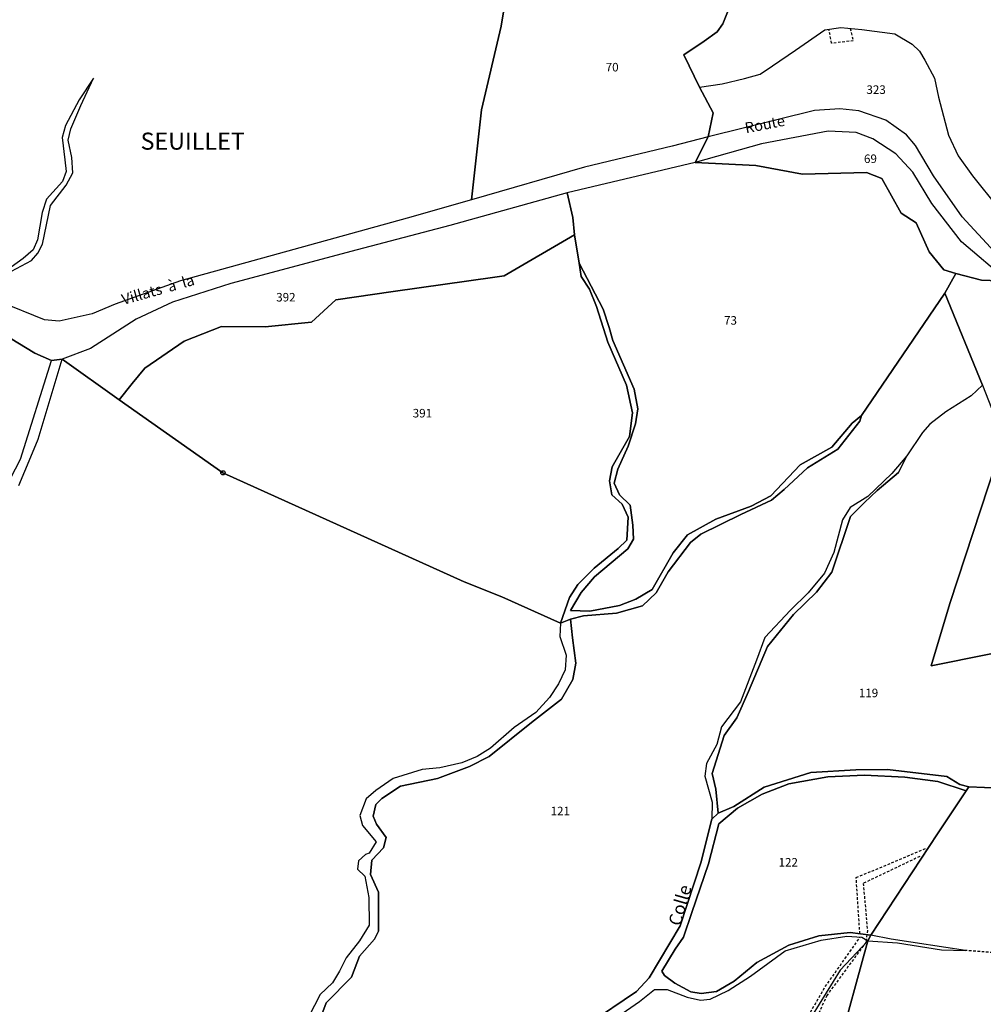
# Model space of a CAD drawing. Units: metres. Extents: x 1031225 to 1036460, y 6321389 to 6327976.
# Drawn here: x 1032657 to 1032883, y 6325087 to 6325318 of the extents above; entities that cross this region are included whole.
import ezdxf
from ezdxf.enums import TextEntityAlignment as Align

# ---------------------------------------------------------------- set-up
doc = ezdxf.new("R2010")
doc.units = ezdxf.units.M
doc.linetypes.add('TOPO1', pattern=[1, 0.6, -0.4])
doc.layers.get('0').update_dxf_attribs({"color": 255, "linetype": 'CONTINUOUS'})
for name, color, linetype in [('ig_cad_borne', 230, 'CONTINUOUS'), ('ig_cad_detail_lineaire', 252, 'TOPO1'), ('ig_cad_divers_texte', 8, 'CONTINUOUS'), ('ig_cad_hydro', 140, 'CONTINUOUS'), ('ig_cad_lieudit', 7, 'ByLayer'), ('ig_cad_lieudit_texte', 210, 'CONTINUOUS'), ('ig_cad_nom_voie', 8, 'CONTINUOUS'), ('ig_cad_parcel', 3, 'CONTINUOUS'), ('ig_cad_parcel_num', 3, 'CONTINUOUS')]:
    doc.layers.add(name, color=color, linetype=linetype)
doc.styles.add('Times New Roman', font='times.ttf')

# ---------------------------------------------------------------- blocks, each defined once
blk = doc.blocks.new('BORNE')
at = {"linetype": 'Continuous'}
blk.add_circle((0, 0), 0.5, dxfattribs=at)

msp = doc.modelspace()

# ---------------------------------------------------------------- linework, layer by layer
at = {"layer": 'ig_cad_detail_lineaire'}
for points in [[(1032851.45, 6325315.64), (1032852.19, 6325312.75), (1032847.1, 6325312.15), (1032846.5, 6325315.42)], [(1032853.74, 6325103.48), (1032852.88, 6325116.65), (1032869.16, 6325123.53)], [(1032867.79, 6325121.62), (1032854.53, 6325115.31), (1032855.49, 6325104.3), (1032855.18, 6325101.52), (1032846, 6325089.05), (1032843.03, 6325082.56), (1032838.73, 6325070.3), (1032834.48, 6325061.03), (1032831.1, 6325057.01), (1032828.42, 6325055.88), (1032821.64, 6325054), (1032819.27, 6325051.74), (1032817.65, 6325044.42), (1032816, 6325042.16), (1032813.73, 6325041.33), (1032805.4, 6325043.57), (1032798.3, 6325044.18), (1032788.33, 6325039.12), (1032780.95, 6325036.13)], [(1032781.59, 6325038.27), (1032794.28, 6325044.48), (1032798.8, 6325046.34), (1032813.32, 6325043.59), (1032815.28, 6325043.7), (1032817.02, 6325048.44), (1032818.04, 6325053.48), (1032820.6, 6325055.75), (1032826.05, 6325056.79), (1032830.37, 6325058.55), (1032834.21, 6325064.63), (1032838.72, 6325075.76), (1032842.15, 6325085.13), (1032845.64, 6325091.11), (1032853.82, 6325102.72)], [(1032887.87, 6325098.84), (1032878.48, 6325099.59)]]:
    msp.add_lwpolyline(points, dxfattribs=at)
at = {"layer": 'ig_cad_hydro'}
for points in [[(1032654.96, 6325258.77), (1032659.63, 6325261.28), (1032661.16, 6325262.97), (1032662.24, 6325265.1), (1032664.13, 6325274.12), (1032667.78, 6325278.88), (1032669.36, 6325281.77), (1032669.13, 6325285.37), (1032668.24, 6325289.42), (1032668.89, 6325292.15), (1032671.22, 6325297.61), (1032674.21, 6325303.95), (1032670.79, 6325298.92), (1032667.64, 6325292.89), (1032666.83, 6325290.05), (1032667.49, 6325284.86), (1032667.77, 6325282.1), (1032666.9, 6325279.79), (1032663.2, 6325275.64), (1032662.18, 6325272.53), (1032661.04, 6325266.14), (1032660.01, 6325263.73), (1032657.67, 6325261.72), (1032652, 6325257.67)], [(1032727.47, 6325083.94), (1032728.67, 6325087.33), (1032734.66, 6325093.34), (1032736.5, 6325098.28), (1032740, 6325102.23), (1032740.96, 6325104.07), (1032740.92, 6325113.23), (1032739.05, 6325117.38), (1032739.37, 6325120.78), (1032742.1, 6325123.62), (1032742.76, 6325126.03), (1032740.45, 6325129.2), (1032739.67, 6325131.06), (1032740.33, 6325133.8), (1032741.74, 6325135.22), (1032746.12, 6325138.08), (1032754.76, 6325139.85), (1032762.29, 6325142.71), (1032766.89, 6325145.02), (1032776.82, 6325153.03), (1032783.8, 6325158.5), (1032786.52, 6325163.1), (1032787.17, 6325166.93), (1032786.38, 6325172.84), (1032785.93, 6325177.21), (1032783.57, 6325176.25), (1032783.47, 6325173.19), (1032784.9, 6325168.81), (1032784.68, 6325165.31), (1032783.16, 6325162.03), (1032780.99, 6325158.84), (1032777.81, 6325155.34), (1032772.77, 6325151.86), (1032767.2, 6325147.02), (1032764.07, 6325145.06), (1032760.46, 6325143.53), (1032755.32, 6325142.41), (1032751.16, 6325141.97), (1032744.39, 6325139.9), (1032740.36, 6325137.05), (1032738.06, 6325135.08), (1032736.54, 6325131.24), (1032737.2, 6325128.83), (1032740.39, 6325125.01), (1032738.75, 6325122.38), (1032737.87, 6325122.04), (1032736.24, 6325120.62), (1032736.02, 6325118.65), (1032737.78, 6325117.01), (1032738.67, 6325111.98), (1032738.79, 6325105.52), (1032736.51, 6325101.82), (1032733.35, 6325097.87), (1032731.82, 6325094.7), (1032730.2, 6325091.98), (1032727.25, 6325089.25), (1032724.64, 6325084.09)], [(1032794.8, 6325082.57), (1032802.12, 6325087.61), (1032805.6, 6325090.46), (1032808.55, 6325090.47), (1032813.26, 6325088.61), (1032816.41, 6325087.96), (1032818.7, 6325088.19), (1032822.86, 6325090.17), (1032828.1, 6325093.57), (1032836.27, 6325099.49), (1032844.68, 6325102.02), (1032850.7, 6325102.91), (1032854.2, 6325102.7), (1032855.62, 6325101.87), (1032856.33, 6325103.16), (1032851.46, 6325103.79), (1032844.13, 6325103), (1032837.13, 6325100.79), (1032829.63, 6325096.75), (1032824.28, 6325092.36), (1032820.13, 6325089.94), (1032816.52, 6325089.5), (1032814.11, 6325089.93), (1032810.39, 6325091.89), (1032807.98, 6325093.75), (1032807.32, 6325094.71), (1032810.48, 6325099.86), (1032812.45, 6325102.71), (1032814.38, 6325108.48), (1032818.3, 6325119.87), (1032820.68, 6325129.27), (1032825.05, 6325132.9), (1032830.84, 6325136.19), (1032837.07, 6325138.62), (1032846.26, 6325140.28), (1032854.86, 6325140.63), (1032864.27, 6325140.21), (1032872.04, 6325139.14), (1032878.66, 6325137), (1032879.26, 6325137.93), (1032877.17, 6325138.5), (1032874.1, 6325140.35), (1032860.2, 6325141.96), (1032852.78, 6325141.94), (1032842.28, 6325141.26), (1032831.28, 6325137.85), (1032824.18, 6325133.35), (1032820.56, 6325131.77), (1032819.04, 6325130.35), (1032816.44, 6325120.1), (1032811.66, 6325105.32), (1032804.38, 6325093.18), (1032801.42, 6325090), (1032790.09, 6325082.33)]]:
    msp.add_lwpolyline(points, dxfattribs=at)
for points in [[(1032785.93, 6325177.21), (1032789, 6325177.98), (1032796.75, 6325178.66), (1032802.77, 6325180.32), (1032806.03, 6325183.36), (1032808.85, 6325188.29), (1032814.09, 6325195.19), (1032816.47, 6325197.16), (1032825.87, 6325201.78), (1032833.07, 6325205.08), (1032836.02, 6325207.6), (1032841.48, 6325212.65), (1032848.57, 6325217.02), (1032853.69, 6325223.6), (1032854.13, 6325224.92), (1032851.95, 6325223.11), (1032847.15, 6325217.51), (1032839.74, 6325213.35), (1032832.87, 6325206.11), (1032828.3, 6325203.72), (1032819.99, 6325200.63), (1032813.36, 6325197.01), (1032809.97, 6325192.73), (1032805.06, 6325184.19), (1032801.25, 6325181.88), (1032797.42, 6325180.45), (1032790.45, 6325179.13), (1032785.97, 6325179.23), (1032788.47, 6325183.5), (1032791.53, 6325187.12), (1032799.38, 6325193.68), (1032800.69, 6325195.98), (1032800.57, 6325199.26), (1032799.9, 6325203.96), (1032797.38, 6325206.36), (1032796.17, 6325209.09), (1032797.04, 6325212.38), (1032799.44, 6325217.74), (1032801.17, 6325222.99), (1032801.71, 6325226.49), (1032800.82, 6325231.08), (1032795.89, 6325242.53), (1032795, 6325245.6), (1032793.57, 6325249.86), (1032787.98, 6325260.67), (1032788.4, 6325257.48), (1032790.37, 6325254.53), (1032792.01, 6325250.51), (1032794.66, 6325242.09), (1032799.05, 6325232.04), (1032800.49, 6325225.6), (1032799.73, 6325220.01), (1032795.71, 6325212.9), (1032795.07, 6325209.62), (1032795.62, 6325206.34), (1032798.03, 6325204.16), (1032799.46, 6325201.12), (1032799.15, 6325195.76), (1032797.07, 6325193.78), (1032791.51, 6325189.2), (1032787.69, 6325185.36), (1032785.73, 6325182.3), (1032783.57, 6325176.25)], [(1032820.56, 6325131.77), (1032820, 6325137.35), (1032819.12, 6325141.07), (1032821.94, 6325149.94), (1032824.88, 6325154.11), (1032827.61, 6325160.24), (1032832.06, 6325170.83), (1032838.16, 6325178.28), (1032843.6, 6325183.53), (1032847.2, 6325188.25), (1032851.54, 6325201.28), (1032854.79, 6325204.56), (1032857.75, 6325207.4), (1032862.77, 6325211.57), (1032864.73, 6325215.52), (1032861.24, 6325211.35), (1032855.58, 6325205.99), (1032851.43, 6325203.36), (1032849.68, 6325200.5), (1032847.62, 6325192.84), (1032845.45, 6325188.02), (1032841.63, 6325183.41), (1032837.48, 6325179.35), (1032831.48, 6325172.89), (1032829.52, 6325167.62), (1032825.75, 6325157.81), (1032821.29, 6325152.02), (1032820.22, 6325147.87), (1032817.82, 6325143.38), (1032817.39, 6325140.42), (1032819.16, 6325134.3), (1032819.04, 6325130.35)], [(1032855.62, 6325101.87), (1032862.53, 6325101.34), (1032872.85, 6325099.75), (1032878.48, 6325099.59), (1032861.03, 6325102.21), (1032856.33, 6325103.16)]]:
    msp.add_lwpolyline(points, close=True, dxfattribs=at)
at = {"layer": 'ig_cad_lieudit'}
for points in [[(1032654.63, 6325243.05), (1032660.43, 6325239.51), (1032664.3, 6325237.84), (1032666.86, 6325238.18), (1032680.22, 6325228.65), (1032704.49, 6325211.51), (1032761.01, 6325185.94), (1032769.88, 6325182.46), (1032783.57, 6325176.25), (1032785.93, 6325177.21), (1032789, 6325177.98), (1032796.75, 6325178.66), (1032802.77, 6325180.32), (1032806.03, 6325183.36), (1032808.85, 6325188.29), (1032814.09, 6325195.19), (1032816.47, 6325197.16), (1032825.87, 6325201.78), (1032833.07, 6325205.08), (1032836.02, 6325207.6), (1032841.48, 6325212.65), (1032848.57, 6325217.02), (1032853.69, 6325223.6), (1032854.13, 6325224.92), (1032873.63, 6325253.58), (1032876.24, 6325258.18), (1032873.38, 6325259.04), (1032869.98, 6325263.31), (1032866.91, 6325270.08), (1032863.4, 6325272.37), (1032858.91, 6325280.44), (1032855.3, 6325281.86), (1032840.31, 6325281.49), (1032829.39, 6325283.55), (1032815.12, 6325284.24), (1032818.22, 6325290.26), (1032819.37, 6325295.83), (1032816.18, 6325301.89), (1032812.5, 6325309.48), (1032817.29, 6325312.65), (1032820.34, 6325314.84), (1032821.6, 6325316.71), (1032823.07, 6325320.26)], [(1032823.07, 6325320.26), (1032821.6, 6325316.71), (1032820.34, 6325314.84), (1032817.29, 6325312.65), (1032812.5, 6325309.48), (1032816.18, 6325301.89), (1032819.37, 6325295.83), (1032818.22, 6325290.26), (1032815.12, 6325284.24), (1032829.39, 6325283.55), (1032840.31, 6325281.49), (1032855.3, 6325281.86), (1032858.91, 6325280.44), (1032863.4, 6325272.37), (1032866.91, 6325270.08), (1032869.98, 6325263.31), (1032873.38, 6325259.04), (1032876.24, 6325258.18), (1032882.24, 6325256.65), (1032888.37, 6325256.45)], [(1032888.37, 6325256.45), (1032882.24, 6325256.65), (1032876.24, 6325258.18), (1032873.63, 6325253.58), (1032854.13, 6325224.92), (1032853.69, 6325223.6), (1032848.57, 6325217.02), (1032841.48, 6325212.65), (1032836.02, 6325207.6), (1032833.07, 6325205.08), (1032825.87, 6325201.78), (1032816.47, 6325197.16), (1032814.09, 6325195.19), (1032808.85, 6325188.29), (1032806.03, 6325183.36), (1032802.77, 6325180.32), (1032796.75, 6325178.66), (1032789, 6325177.98), (1032785.93, 6325177.21), (1032786.38, 6325172.84), (1032787.17, 6325166.93), (1032786.52, 6325163.1), (1032783.8, 6325158.5), (1032776.82, 6325153.03), (1032766.89, 6325145.02), (1032762.29, 6325142.71), (1032754.76, 6325139.85), (1032746.12, 6325138.08), (1032741.74, 6325135.22), (1032740.33, 6325133.8), (1032739.67, 6325131.06), (1032740.45, 6325129.2), (1032742.76, 6325126.03), (1032742.1, 6325123.62), (1032739.37, 6325120.78), (1032739.05, 6325117.38), (1032740.92, 6325113.23), (1032740.96, 6325104.07), (1032740, 6325102.23), (1032736.5, 6325098.28), (1032734.66, 6325093.34), (1032728.67, 6325087.33), (1032727.47, 6325083.94)], [(1032727.47, 6325083.94), (1032728.67, 6325087.33), (1032734.66, 6325093.34), (1032736.5, 6325098.28), (1032740, 6325102.23), (1032740.96, 6325104.07), (1032740.92, 6325113.23), (1032739.05, 6325117.38), (1032739.37, 6325120.78), (1032742.1, 6325123.62), (1032742.76, 6325126.03), (1032740.45, 6325129.2), (1032739.67, 6325131.06), (1032740.33, 6325133.8), (1032741.74, 6325135.22), (1032746.12, 6325138.08), (1032754.76, 6325139.85), (1032762.29, 6325142.71), (1032766.89, 6325145.02), (1032776.82, 6325153.03), (1032783.8, 6325158.5), (1032786.52, 6325163.1), (1032787.17, 6325166.93), (1032786.38, 6325172.84), (1032785.93, 6325177.21), (1032783.57, 6325176.25), (1032769.88, 6325182.46), (1032761.01, 6325185.94), (1032704.49, 6325211.51), (1032680.22, 6325228.65), (1032666.86, 6325238.18), (1032664.3, 6325237.84), (1032660.43, 6325239.51), (1032654.63, 6325243.05)], [(1032848.53, 6325075.95), (1032855.62, 6325101.87), (1032856.33, 6325103.16), (1032871.89, 6325126.93), (1032878.66, 6325137), (1032879.26, 6325137.93), (1032877.17, 6325138.5), (1032874.1, 6325140.35), (1032860.2, 6325141.96), (1032852.78, 6325141.94), (1032842.28, 6325141.26), (1032831.28, 6325137.85), (1032824.18, 6325133.35), (1032820.56, 6325131.77), (1032819.04, 6325130.35), (1032816.44, 6325120.1), (1032811.66, 6325105.32), (1032804.38, 6325093.18), (1032801.42, 6325090), (1032790.09, 6325082.33)], [(1032790.09, 6325082.33), (1032801.42, 6325090), (1032804.38, 6325093.18), (1032811.66, 6325105.32), (1032816.44, 6325120.1), (1032819.04, 6325130.35), (1032820.56, 6325131.77), (1032824.18, 6325133.35), (1032831.28, 6325137.85), (1032842.28, 6325141.26), (1032852.78, 6325141.94), (1032860.2, 6325141.96), (1032874.1, 6325140.35), (1032877.17, 6325138.5), (1032879.26, 6325137.93), (1032886.57, 6325137.58)], [(1032886.57, 6325137.58), (1032879.26, 6325137.93), (1032878.66, 6325137), (1032871.89, 6325126.93), (1032856.33, 6325103.16), (1032855.62, 6325101.87), (1032848.53, 6325075.95)]]:
    msp.add_lwpolyline(points, dxfattribs=at)
at = {"layer": 'ig_cad_parcel'}
for points in [[(1032772.18, 6325331.53), (1032769.66, 6325316.16), (1032765.12, 6325296.53), (1032762.71, 6325275.46), (1032747.69, 6325271.16), (1032694.59, 6325256.53), (1032679.25, 6325251.04), (1032673.84, 6325248.73), (1032666.17, 6325247.08), (1032662.73, 6325247.34), (1032652.3, 6325251.55)], [(1032823.07, 6325320.26), (1032821.6, 6325316.71), (1032820.34, 6325314.84), (1032817.29, 6325312.65), (1032812.5, 6325309.48), (1032816.18, 6325301.89), (1032819.37, 6325295.83), (1032818.22, 6325290.26), (1032809.75, 6325288.07), (1032789.22, 6325283.1), (1032762.71, 6325275.46), (1032765.12, 6325296.53), (1032769.66, 6325316.16), (1032772.18, 6325331.53)], [(1032823.07, 6325320.26), (1032821.6, 6325316.71), (1032820.34, 6325314.84), (1032817.29, 6325312.65), (1032812.5, 6325309.48), (1032816.18, 6325301.89), (1032821.48, 6325302.66), (1032826.67, 6325303.94), (1032830.36, 6325304.92), (1032833.25, 6325306.9), (1032838.65, 6325310.57), (1032845.52, 6325315.28), (1032849.28, 6325315.84), (1032854.18, 6325315.41), (1032861.94, 6325314.34), (1032865.99, 6325311.93), (1032867.68, 6325310.3), (1032868.94, 6325308.23), (1032871.19, 6325303.96), (1032872.17, 6325299.51), (1032874.49, 6325290.66), (1032876.79, 6325285.8), (1032880.14, 6325281.12), (1032886.11, 6325273.64)], [(1032885.31, 6325263.27), (1032877.69, 6325271.46), (1032870.96, 6325281.13), (1032866.74, 6325288.17), (1032864.65, 6325290.69), (1032859.82, 6325294.12), (1032853.53, 6325296.34), (1032849.05, 6325296.77), (1032843.1, 6325296.43), (1032818.22, 6325290.26), (1032819.37, 6325295.83), (1032816.18, 6325301.89), (1032821.48, 6325302.66), (1032826.67, 6325303.94), (1032830.36, 6325304.92), (1032833.25, 6325306.9), (1032838.65, 6325310.57), (1032845.52, 6325315.28), (1032849.28, 6325315.84), (1032854.18, 6325315.41), (1032861.94, 6325314.34), (1032865.99, 6325311.93), (1032867.68, 6325310.3), (1032868.94, 6325308.23), (1032871.19, 6325303.96), (1032872.17, 6325299.51), (1032874.49, 6325290.66), (1032876.79, 6325285.8), (1032880.14, 6325281.12), (1032886.11, 6325273.64)], [(1032654.96, 6325258.77), (1032659.63, 6325261.28), (1032661.16, 6325262.97), (1032662.24, 6325265.1), (1032664.13, 6325274.12), (1032667.78, 6325278.88), (1032669.36, 6325281.77), (1032669.13, 6325285.37), (1032668.24, 6325289.42), (1032668.89, 6325292.15), (1032671.22, 6325297.61), (1032674.21, 6325303.95), (1032670.79, 6325298.92), (1032667.64, 6325292.89), (1032666.83, 6325290.05), (1032667.49, 6325284.86), (1032667.77, 6325282.1), (1032666.9, 6325279.79), (1032663.2, 6325275.64), (1032662.18, 6325272.53), (1032661.04, 6325266.14), (1032660.01, 6325263.73), (1032657.67, 6325261.72), (1032652, 6325257.67)], [(1032887.46, 6325219.41), (1032882.52, 6325231.96), (1032882.49, 6325232.01), (1032873.63, 6325253.58), (1032876.24, 6325258.18), (1032882.24, 6325256.65), (1032888.37, 6325256.45)], [(1032727.47, 6325083.94), (1032728.67, 6325087.33), (1032734.66, 6325093.34), (1032736.5, 6325098.28), (1032740, 6325102.23), (1032740.96, 6325104.07), (1032740.92, 6325113.23), (1032739.05, 6325117.38), (1032739.37, 6325120.78), (1032742.1, 6325123.62), (1032742.76, 6325126.03), (1032740.45, 6325129.2), (1032739.67, 6325131.06), (1032740.33, 6325133.8), (1032741.74, 6325135.22), (1032746.12, 6325138.08), (1032754.76, 6325139.85), (1032762.29, 6325142.71), (1032766.89, 6325145.02), (1032776.82, 6325153.03), (1032783.8, 6325158.5), (1032786.52, 6325163.1), (1032787.17, 6325166.93), (1032786.38, 6325172.84), (1032785.93, 6325177.21), (1032789, 6325177.98), (1032796.75, 6325178.66), (1032802.77, 6325180.32), (1032806.03, 6325183.36), (1032808.85, 6325188.29), (1032814.09, 6325195.19), (1032816.47, 6325197.16), (1032825.87, 6325201.78), (1032833.07, 6325205.08), (1032836.02, 6325207.6), (1032841.48, 6325212.65), (1032848.57, 6325217.02), (1032853.69, 6325223.6), (1032854.13, 6325224.92), (1032873.63, 6325253.58), (1032882.49, 6325232.01), (1032879.79, 6325229.57), (1032873.88, 6325225.83), (1032870.14, 6325222.94), (1032868.43, 6325220.99), (1032864.73, 6325215.52), (1032861.24, 6325211.35), (1032855.58, 6325205.99), (1032851.43, 6325203.36), (1032849.68, 6325200.5), (1032847.62, 6325192.84), (1032845.45, 6325188.02), (1032841.63, 6325183.41), (1032837.48, 6325179.35), (1032831.48, 6325172.89), (1032829.52, 6325167.62), (1032825.75, 6325157.81), (1032821.29, 6325152.02), (1032820.22, 6325147.87), (1032817.82, 6325143.38), (1032817.39, 6325140.42), (1032819.16, 6325134.3), (1032819.04, 6325130.35), (1032816.44, 6325120.1), (1032811.66, 6325105.32), (1032804.38, 6325093.18), (1032801.42, 6325090), (1032790.09, 6325082.33)], [(1032653.5, 6325207.74), (1032657.08, 6325214.73), (1032664.3, 6325237.84), (1032660.43, 6325239.51), (1032654.63, 6325243.05)], [(1032656.68, 6325208.5), (1032659.5, 6325215.23), (1032661.24, 6325219.43), (1032666.86, 6325238.18), (1032680.22, 6325228.65), (1032704.49, 6325211.51), (1032761.01, 6325185.94), (1032769.88, 6325182.46), (1032783.57, 6325176.25), (1032783.47, 6325173.19), (1032784.9, 6325168.81), (1032784.68, 6325165.31), (1032783.16, 6325162.03), (1032780.99, 6325158.84), (1032777.81, 6325155.34), (1032772.77, 6325151.86), (1032767.2, 6325147.02), (1032764.07, 6325145.06), (1032760.46, 6325143.53), (1032755.32, 6325142.41), (1032751.16, 6325141.97), (1032744.39, 6325139.9), (1032740.36, 6325137.05), (1032738.06, 6325135.08), (1032736.54, 6325131.24), (1032737.2, 6325128.83), (1032740.39, 6325125.01), (1032738.75, 6325122.38), (1032737.87, 6325122.04), (1032736.24, 6325120.62), (1032736.02, 6325118.65), (1032737.78, 6325117.01), (1032738.67, 6325111.98), (1032738.79, 6325105.52), (1032736.51, 6325101.82), (1032733.35, 6325097.87), (1032731.82, 6325094.7), (1032730.2, 6325091.98), (1032727.25, 6325089.25), (1032724.64, 6325084.09)], [(1032910.83, 6325174.43), (1032870.44, 6325166.25), (1032874.84, 6325180.88), (1032887.46, 6325219.41), (1032882.52, 6325231.96), (1032882.49, 6325232.01), (1032879.79, 6325229.57), (1032873.88, 6325225.83), (1032870.14, 6325222.94), (1032868.43, 6325220.99), (1032864.73, 6325215.52), (1032862.77, 6325211.57), (1032857.75, 6325207.4), (1032854.79, 6325204.56), (1032851.54, 6325201.28), (1032847.2, 6325188.25), (1032843.6, 6325183.53), (1032838.16, 6325178.28), (1032832.06, 6325170.83), (1032827.61, 6325160.24), (1032824.88, 6325154.11), (1032821.94, 6325149.94), (1032819.12, 6325141.07), (1032820, 6325137.35), (1032820.56, 6325131.77), (1032824.18, 6325133.35), (1032831.28, 6325137.85), (1032842.28, 6325141.26), (1032852.78, 6325141.94), (1032860.2, 6325141.96), (1032874.1, 6325140.35), (1032877.17, 6325138.5), (1032879.26, 6325137.93), (1032886.57, 6325137.58)], [(1032848.53, 6325075.95), (1032855.62, 6325101.87), (1032862.53, 6325101.34), (1032872.85, 6325099.75), (1032878.48, 6325099.59), (1032861.03, 6325102.21), (1032856.33, 6325103.16), (1032871.89, 6325126.93), (1032878.66, 6325137), (1032879.26, 6325137.93), (1032886.57, 6325137.58)], [(1032794.8, 6325082.57), (1032802.12, 6325087.61), (1032805.6, 6325090.46), (1032808.55, 6325090.47), (1032813.26, 6325088.61), (1032816.41, 6325087.96), (1032818.7, 6325088.19), (1032822.86, 6325090.17), (1032828.1, 6325093.57), (1032836.27, 6325099.49), (1032844.68, 6325102.02), (1032850.7, 6325102.91), (1032854.2, 6325102.7), (1032855.62, 6325101.87), (1032849.09, 6325094.96), (1032842.55, 6325084.32)]]:
    msp.add_lwpolyline(points, dxfattribs=at)
for points in [[(1032876.24, 6325258.18), (1032882.24, 6325256.65), (1032888.37, 6325256.45), (1032877.52, 6325265.61), (1032870.61, 6325274.58), (1032866.12, 6325281.99), (1032862.17, 6325286.24), (1032856.8, 6325289.74), (1032852.86, 6325291.26), (1032846.3, 6325291.58), (1032830.69, 6325288.59), (1032815.12, 6325284.24), (1032829.39, 6325283.55), (1032840.31, 6325281.49), (1032855.3, 6325281.86), (1032858.91, 6325280.44), (1032863.4, 6325272.37), (1032866.91, 6325270.08), (1032869.98, 6325263.31), (1032873.38, 6325259.04)], [(1032854.13, 6325224.92), (1032873.63, 6325253.58), (1032876.24, 6325258.18), (1032873.38, 6325259.04), (1032869.98, 6325263.31), (1032866.91, 6325270.08), (1032863.4, 6325272.37), (1032858.91, 6325280.44), (1032855.3, 6325281.86), (1032840.31, 6325281.49), (1032829.39, 6325283.55), (1032815.12, 6325284.24), (1032785.18, 6325277.08), (1032786.51, 6325271.34), (1032786.89, 6325267.26), (1032787.98, 6325260.67), (1032793.57, 6325249.86), (1032795, 6325245.6), (1032795.89, 6325242.53), (1032800.82, 6325231.08), (1032801.71, 6325226.49), (1032801.17, 6325222.99), (1032799.44, 6325217.74), (1032797.04, 6325212.38), (1032796.17, 6325209.09), (1032797.38, 6325206.36), (1032799.9, 6325203.96), (1032800.57, 6325199.26), (1032800.69, 6325195.98), (1032799.38, 6325193.68), (1032791.53, 6325187.12), (1032788.47, 6325183.5), (1032785.97, 6325179.23), (1032790.45, 6325179.13), (1032797.42, 6325180.45), (1032801.25, 6325181.88), (1032805.06, 6325184.19), (1032809.97, 6325192.73), (1032813.36, 6325197.01), (1032819.99, 6325200.63), (1032828.3, 6325203.72), (1032832.87, 6325206.11), (1032839.74, 6325213.35), (1032847.15, 6325217.51), (1032851.95, 6325223.11)], [(1032666.86, 6325238.18), (1032680.22, 6325228.65), (1032683.21, 6325232.47), (1032686.2, 6325236.03), (1032695.42, 6325242.38), (1032704.13, 6325245.78), (1032714.38, 6325245.7), (1032725.26, 6325246.81), (1032730.97, 6325252.06), (1032744.4, 6325254), (1032768.2, 6325257.33), (1032770.43, 6325257.66), (1032786.89, 6325267.26), (1032786.51, 6325271.34), (1032785.18, 6325277.08), (1032757.7, 6325269.47), (1032735.94, 6325263.73), (1032706.35, 6325255.9), (1032692.69, 6325251.49), (1032684.21, 6325247.54), (1032678.74, 6325244.03), (1032673.5, 6325240.62)], [(1032680.22, 6325228.65), (1032704.49, 6325211.51), (1032761.01, 6325185.94), (1032769.88, 6325182.46), (1032783.57, 6325176.25), (1032785.73, 6325182.3), (1032787.69, 6325185.36), (1032791.51, 6325189.2), (1032797.07, 6325193.78), (1032799.15, 6325195.76), (1032799.46, 6325201.12), (1032798.03, 6325204.16), (1032795.62, 6325206.34), (1032795.07, 6325209.62), (1032795.71, 6325212.9), (1032799.73, 6325220.01), (1032800.49, 6325225.6), (1032799.05, 6325232.04), (1032794.66, 6325242.09), (1032792.01, 6325250.51), (1032790.37, 6325254.53), (1032788.4, 6325257.48), (1032787.98, 6325260.67), (1032786.89, 6325267.26), (1032770.43, 6325257.66), (1032768.2, 6325257.33), (1032744.4, 6325254), (1032730.97, 6325252.06), (1032725.26, 6325246.81), (1032714.38, 6325245.7), (1032704.13, 6325245.78), (1032695.42, 6325242.38), (1032686.2, 6325236.03), (1032683.21, 6325232.47)], [(1032887.46, 6325219.41), (1032874.84, 6325180.88), (1032870.44, 6325166.25), (1032910.83, 6325174.43), (1032909.16, 6325188.07), (1032907.62, 6325193.64), (1032903.03, 6325202.05), (1032897.2, 6325211.57), (1032893.37, 6325216.25), (1032890.42, 6325218.44)], [(1032872.04, 6325139.14), (1032864.27, 6325140.21), (1032854.86, 6325140.63), (1032846.26, 6325140.28), (1032837.07, 6325138.62), (1032830.84, 6325136.19), (1032825.05, 6325132.9), (1032820.68, 6325129.27), (1032818.3, 6325119.87), (1032814.38, 6325108.48), (1032812.45, 6325102.71), (1032810.48, 6325099.86), (1032807.32, 6325094.71), (1032807.98, 6325093.75), (1032810.39, 6325091.89), (1032814.11, 6325089.93), (1032816.52, 6325089.5), (1032820.13, 6325089.94), (1032824.28, 6325092.36), (1032829.63, 6325096.75), (1032837.13, 6325100.79), (1032844.13, 6325103), (1032851.46, 6325103.79), (1032856.33, 6325103.16), (1032871.89, 6325126.93), (1032878.66, 6325137)], [(1032855.62, 6325101.87), (1032849.09, 6325094.96), (1032842.55, 6325084.32), (1032835.82, 6325065.53), (1032830.81, 6325058.07), (1032828.51, 6325056.54), (1032824.57, 6325055.76), (1032820.34, 6325054.23), (1032818.27, 6325051.81), (1032817.18, 6325047.32), (1032815.99, 6325042.84), (1032814.02, 6325042.28), (1032812.16, 6325042.72), (1032804.43, 6324985.87), (1032806.39, 6324986.42), (1032809.99, 6324988.08), (1032822.5, 6324988.43), (1032832.04, 6325018.39), (1032834.61, 6325027.69), (1032841.82, 6325052.5), (1032848.53, 6325075.95)]]:
    msp.add_lwpolyline(points, close=True, dxfattribs=at)

# ---------------------------------------------------------------- block references
at = {"layer": 'ig_cad_borne'}
msp.add_blockref('BORNE', (1032704.49, 6325211.51), dxfattribs=at)

# ---------------------------------------------------------------- texts
at = {"layer": 'ig_cad_divers_texte', "style": 'Times New Roman'}
msp.add_text('Colle', height=3, rotation=74.1, dxfattribs=at).set_placement((1032812.59, 6325104.87), align=Align.BOTTOM_LEFT)
at = {"layer": 'ig_cad_lieudit_texte', "style": 'Times New Roman'}
msp.add_text('SEUILLET', height=4, dxfattribs=at).set_placement((1032685.21, 6325285.98), align=Align.BOTTOM_LEFT)
at = {"layer": 'ig_cad_nom_voie', "style": 'Times New Roman'}
for s, rotation, p in [('Route', 11.1, (1032827.21, 6325290.28)), ('Route', 11.1, (1032827.21, 6325290.28)), ('Villats  à  la', 15.7, (1032681.41, 6325250.1)), ('Villats  à  la', 15.7, (1032681.41, 6325250.1))]:
    msp.add_text(s, height=2.5, rotation=rotation, dxfattribs=at).set_placement(p, align=Align.BOTTOM_LEFT)
at = {"layer": 'ig_cad_parcel_num', "style": 'Times New Roman'}
for s, p in [('70', (1032794.18, 6325304.94)), ('323', (1032855.27, 6325299.67)), ('69', (1032854.7, 6325283.48)), ('392', (1032716.98, 6325251.03)), ('73', (1032821.9, 6325245.6)), ('391', (1032748.97, 6325223.86)), ('119', (1032853.49, 6325158.3)), ('121', (1032781.27, 6325130.64)), ('122', (1032834.68, 6325118.62))]:
    msp.add_text(s, height=2, dxfattribs=at).set_placement(p, align=Align.BOTTOM_LEFT)

doc.saveas('drawing.dxf')
